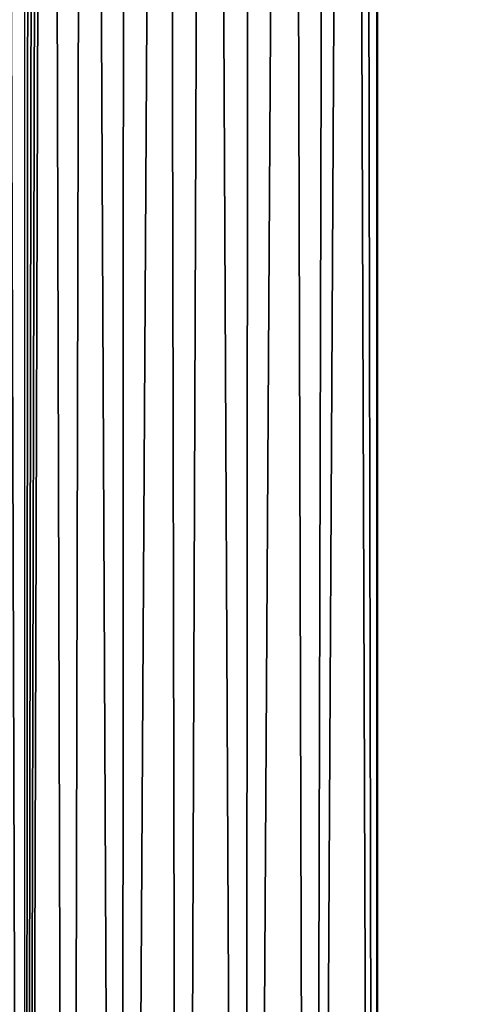
# Model space of a CAD drawing. Units: inches. Extents: x -33.2 to 33.2, y -12.2 to 12.7.
# Drawn here: x -31.2 to -30, y -2.5 to 0 of the extents above; entities that cross this region are included whole.
import ezdxf

# ---------------------------------------------------------------- set-up
doc = ezdxf.new("R2010")
doc.units = ezdxf.units.IN
doc.header["$MEASUREMENT"] = 0
doc.layers.add('SEAT-FABRIC', color=5, linetype='Continuous')

msp = doc.modelspace()

# ---------------------------------------------------------------- linework, layer by layer
at = {"layer": 'SEAT-FABRIC'}
for points in [[(-31.053, -10.6909, 19.3088), (-31.1049, 8.4119, 18.255), (-31.1635, -10.6974, 19.1848)], [(-31.1635, -10.6974, 19.1848), (-31.1049, 8.4119, 18.255), (-31.1199, 8.3982, 18.2387)], [(-31.053, -10.6909, 19.3088), (-31.0108, 8.3375, 18.3487), (-31.1049, 8.4119, 18.255)], [(-31.1635, -10.6974, 19.1848), (-31.1199, 8.3982, 18.2387), (-31.1347, 8.3839, 18.2219)], [(-31.1347, 8.3839, 18.2219), (-31.1493, 8.3691, 18.2044), (-31.1635, -10.6974, 19.1848)], [(-31.1635, -10.6974, 19.1848), (-31.1493, 8.3691, 18.2044), (-31.1635, 8.3537, 18.1864)], [(-31.2219, 8.2793, 18.1), (-31.1634, -10.6974, 19.1849), (-31.1634, 8.3538, 18.1865)], [(-30.9216, -10.6856, 19.4105), (-31.0108, 8.3375, 18.3487), (-31.053, -10.6909, 19.3088)], [(-30.9216, -10.6856, 19.4105), (-30.9128, 8.2559, 18.4233), (-31.0108, 8.3375, 18.3487)], [(-31.2219, 8.2793, 18.1), (-31.2365, -10.7036, 19.0678), (-31.1634, -10.6974, 19.1849)], [(-30.9216, -10.6856, 19.4105), (-30.8099, 8.1673, 18.4829), (-30.9128, 8.2559, 18.4233)], [(-30.7737, -10.6816, 19.4862), (-30.8099, 8.1673, 18.4829), (-30.9216, -10.6856, 19.4105)], [(-30.7737, -10.6816, 19.4862), (-30.7048, 8.0748, 18.5277), (-30.8099, 8.1673, 18.4829)], [(-30.6143, -10.6792, 19.5335), (-30.7048, 8.0748, 18.5277), (-30.7737, -10.6816, 19.4862)], [(-30.6143, -10.6792, 19.5335), (-30.6009, 7.9832, 18.5581), (-30.7048, 8.0748, 18.5277)], [(-30.6143, -10.6792, 19.5335), (-30.5007, 7.8977, 18.5752), (-30.6009, 7.9832, 18.5581)], [(-30.449, -10.6783, 19.5508), (-30.5007, 7.8977, 18.5752), (-30.6143, -10.6792, 19.5335)], [(-30.449, -10.6783, 19.5508), (-30.4022, 7.8248, 18.5804), (-30.5007, 7.8977, 18.5752)], [(-30.449, -10.6783, 19.5508), (-30.3487, 7.798, 18.578), (-30.4022, 7.8248, 18.5804)], [(-30.2833, -10.679, 19.5373), (-30.3487, 7.798, 18.578), (-30.449, -10.6783, 19.5508)], [(-30.2833, -10.679, 19.5373), (-30.3179, 7.79, 18.5748), (-30.3487, 7.798, 18.578)], [(-30.2832, 7.7896, 18.5694), (-30.3179, 7.79, 18.5748), (-30.2833, -10.679, 19.5373)], [(-30.2832, 7.7896, 18.5694), (-30.2833, -10.679, 19.5373), (-30.2816, 7.6569, 18.5859)], [(-30.2816, 7.6569, 18.5859), (-30.2833, -10.679, 19.5373), (-30.2816, -10.6785, 19.5469)], [(-29.0351, -10.6879, 19.3667), (-29.0351, 7.6474, 18.4057), (-30.2816, 7.6569, 18.5859)], [(-29.0351, -10.6879, 19.3667), (-30.2816, 7.6569, 18.5859), (-30.2816, -10.6785, 19.5469)]]:
    msp.add_3dface(points, dxfattribs=at)

doc.saveas('drawing.dxf')
